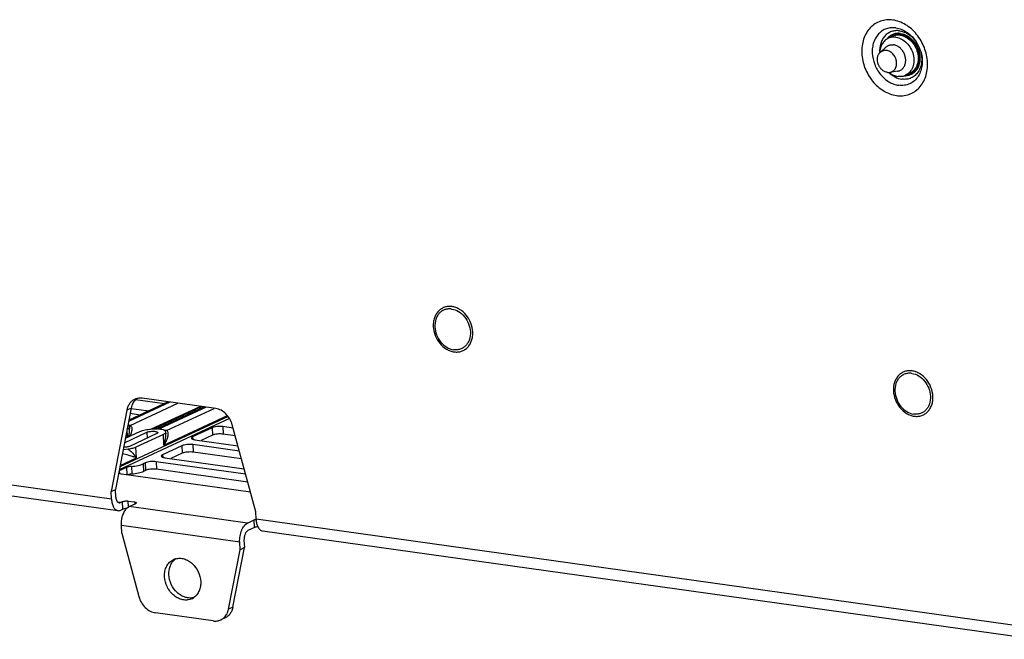
# Paper-space layout '10004253296_1_1' of a CAD drawing. Units: inches. Extents: x 0 to 34, y 0 to 22.
# Drawn here: x 8.5 to 12.2, y 5.2 to 7.5 of the extents above; entities that cross this region are included whole.
import ezdxf

# ---------------------------------------------------------------- set-up
doc = ezdxf.new("R2010")
doc.units = ezdxf.units.IN
doc.header["$LTSCALE"] = 1.87
doc.header["$MEASUREMENT"] = 0
doc.layers.get('0').update_dxf_attribs({"linetype": 'CONTINUOUS'})
doc.layers.add('AXIS_PART', color=7, linetype='CONTINUOUS')

psp = doc.layouts.new('10004253296_1_1')

# ---------------------------------------------------------------- linework, layer by layer
at = {"color": 7, "linetype": 'CONTINUOUS'}
for p, q in [((11.8024, 7.4161), (11.8186, 7.4236)), ((11.7949, 7.3837), (11.773, 7.3643)), ((11.8374, 7.2925), (11.8085, 7.2883)), ((11.8671, 7.2775), (11.8832, 7.285)), ((8.8887, 5.6873), (5.979, 6.0943)), ((9.2797, 6.0268), (9.0036, 6.0654)), ((6.0032, 6.0509), (8.9129, 5.6439)), ((8.9465, 6.0212), (8.8874, 5.7157)), ((8.9627, 6.0288), (8.9036, 5.7232)), ((8.9627, 6.0288), (8.9465, 6.0212)), ((9.1081, 6.0508), (8.9529, 5.9785)), ((9.1012, 6.0518), (8.9538, 5.9831)), ((8.9591, 5.9634), (9.1377, 6.0467)), ((9.0393, 5.9503), (9.221, 6.035)), ((9.2277, 6.0341), (9.0499, 5.9512)), ((9.2369, 6.0328), (9.0617, 5.9512)), ((9.2438, 6.0318), (9.0691, 5.9505)), ((9.0947, 5.9445), (9.2733, 6.0277)), ((9.3316, 5.9894), (8.9178, 5.7965)), ((9.3259, 5.9977), (8.9201, 5.8086)), ((9.0853, 5.8896), (9.3236, 6.0007)), ((8.9478, 5.9485), (8.9471, 5.9482)), ((8.9492, 5.9193), (8.9478, 5.9485)), ((8.9591, 5.9634), (8.9512, 5.9651)), ((8.9553, 5.9596), (8.9557, 5.9588)), ((8.9557, 5.9588), (8.9563, 5.9569)), ((8.9563, 5.9569), (8.9565, 5.951)), ((9.4299, 5.6398), (9.3417, 5.966)), ((8.9376, 5.8989), (9.0218, 5.9382)), ((8.9407, 5.9153), (8.9971, 5.9416)), ((9.0588, 5.933), (8.956, 5.8851)), ((9.0834, 5.9295), (8.9806, 5.8816)), ((9.0218, 5.9382), (9.0228, 5.9162)), ((9.0853, 5.8896), (9.0834, 5.9295)), ((9.0947, 5.9445), (9.0868, 5.9462)), ((9.0914, 5.9398), (9.0919, 5.938)), ((9.0919, 5.938), (9.0922, 5.9321)), ((8.951, 5.8744), (8.9324, 5.8723)), ((8.9825, 5.8417), (8.9806, 5.8816)), ((8.921, 5.813), (8.9825, 5.8417)), ((8.9771, 5.8493), (8.9825, 5.8417)), ((8.8874, 5.7157), (8.9036, 5.7232)), ((8.8887, 5.6873), (8.8874, 5.7157)), ((8.9049, 5.6949), (8.9036, 5.7232)), ((8.9224, 5.6741), (8.9121, 5.6755)), ((8.9224, 5.6741), (8.9305, 5.6778)), ((8.9318, 5.6495), (8.9305, 5.6778)), ((8.9509, 5.6799), (8.9756, 5.6764)), ((8.952, 5.6576), (8.9509, 5.6799)), ((8.9555, 5.6596), (8.9798, 5.6709)), ((9.3994, 5.5975), (8.9555, 5.6596)), ((8.9756, 5.6764), (8.9759, 5.6691)), ((8.9237, 5.6457), (8.9318, 5.6495)), ((9.4312, 5.6114), (9.4299, 5.6398)), ((9.3696, 5.5258), (8.9258, 5.5879)), ((9.3994, 5.5975), (9.4237, 5.6089)), ((9.425, 5.5805), (9.4007, 5.5692)), ((9.425, 5.5805), (9.4237, 5.6089)), ((12.3409, 5.2045), (9.4312, 5.6114)), ((8.9271, 5.5595), (8.9916, 5.3211)), ((9.4554, 5.568), (12.3651, 5.1611)), ((9.344, 5.2816), (9.3871, 5.505)), ((9.3278, 5.2741), (9.3709, 5.4974)), ((9.2707, 5.2299), (9.0535, 5.2603)), ((9.344, 5.2816), (9.3278, 5.2741)), ((9.3147, 5.2414), (9.2986, 5.2339))]:
    psp.add_line(p, q, dxfattribs=at)
for centre, radius, start, end in [((11.8436, 7.3782), 0.0582, 137.5042, 143.0418), ((11.8425, 7.3792), 0.0568, 136.8285, 137.4824), ((11.8171, 7.3534), 0.0388, 81.6217, 82.0378), ((11.7897, 7.3258), 0.1408, 17.7151, 32.2554), ((11.8118, 7.3363), 0.1166, 33.0346, 33.6787), ((11.812, 7.336), 0.1165, 16.2927, 16.8043), ((11.8554, 7.3514), 0.0807, 231.6031, 233.3788), ((11.8464, 7.3219), 0.049, 282.0102, 294.9463), ((11.8645, 7.3333), 0.0582, 266.8778, 272.6264), ((8.9956, 6.0187), 0.0472, 103.8553, 114.9537), ((9.0129, 6.0249), 0.049, 125.7859, 135.3537), ((9.0499, 5.7829), 0.1687, 85.9946, 86.841), ((8.9489, 5.9359), 0.144, 341.224, 346.0771), ((8.8835, 5.6151), 0.2473, 66.4008, 69.2921)]:
    psp.add_arc(centre, radius, start, end, dxfattribs=at)
for points, knots in [([(11.8201, 7.4847), (11.8122, 7.4858), (11.7963, 7.4863), (11.7732, 7.4814), (11.7521, 7.4712), (11.734, 7.4559), (11.7196, 7.4362), (11.7093, 7.4131), (11.7036, 7.3873), (11.7022, 7.3504), (11.7126, 7.3034), (11.7367, 7.2616), (11.7628, 7.2344), (11.7848, 7.2182), (11.8084, 7.2067), (11.825, 7.2025), (11.8332, 7.2013)], [0, 0, 0, 0, 0.057417, 0.113219, 0.168506, 0.224482, 0.282212, 0.342414, 0.40537, 0.470935, 0.60717, 0.745031, 0.812435, 0.877641, 0.940191, 1, 1, 1, 1]), ([(11.8332, 7.2013), (11.8411, 7.2002), (11.857, 7.1997), (11.8801, 7.2046), (11.9012, 7.2149), (11.9193, 7.2302), (11.9338, 7.2498), (11.944, 7.273), (11.9497, 7.2987), (11.9511, 7.3356), (11.9407, 7.3826), (11.9166, 7.4244), (11.8905, 7.4516), (11.8685, 7.4678), (11.845, 7.4793), (11.8283, 7.4835), (11.8201, 7.4847)], [0, 0, 0, 0, 0.057417, 0.113219, 0.168506, 0.224482, 0.282212, 0.342414, 0.40537, 0.470935, 0.60717, 0.745031, 0.812435, 0.877641, 0.940191, 1, 1, 1, 1]), ([(11.8314, 7.4552), (11.8254, 7.4561), (11.8133, 7.4564), (11.7957, 7.4527), (11.7797, 7.4449), (11.7659, 7.4333), (11.755, 7.4184), (11.7472, 7.4008), (11.7428, 7.3812), (11.7418, 7.3531), (11.7497, 7.3174), (11.768, 7.2857), (11.7879, 7.265), (11.8045, 7.2527), (11.8225, 7.244), (11.8351, 7.2407), (11.8413, 7.2398)], [0, 0, 0, 0, 0.057417, 0.113219, 0.168506, 0.224482, 0.282212, 0.342414, 0.40537, 0.470935, 0.60717, 0.745031, 0.812435, 0.877641, 0.940191, 1, 1, 1, 1]), ([(11.8451, 7.4443), (11.84, 7.445), (11.8296, 7.4453), (11.8145, 7.442), (11.8009, 7.4351), (11.7892, 7.4249), (11.78, 7.4119), (11.7713, 7.3911), (11.7697, 7.3735), (11.7706, 7.3618)], [0, 0, 0, 0, 0.121706, 0.239963, 0.357205, 0.476087, 0.598908, 0.727173, 1, 1, 1, 1]), ([(11.8489, 7.4344), (11.8445, 7.435), (11.8356, 7.4353), (11.8226, 7.4326), (11.8108, 7.4268), (11.8041, 7.4212), (11.8011, 7.418)], [0, 0, 0, 0, 0.255777, 0.504358, 0.750641, 1, 1, 1, 1]), ([(11.8173, 7.4262), (11.8162, 7.4257), (11.8118, 7.4232), (11.8077, 7.4201), (11.805, 7.4174)], [0, 0, 0, 0, 0.248719, 1, 1, 1, 1]), ([(11.849, 7.4313), (11.8436, 7.4321), (11.8326, 7.4321), (11.8221, 7.4287), (11.8173, 7.4262)], [0, 0, 0, 0, 0.507527, 1, 1, 1, 1]), ([(11.8475, 7.4277), (11.8426, 7.4284), (11.8326, 7.4285), (11.823, 7.4257), (11.8186, 7.4236)], [0, 0, 0, 0, 0.507511, 1, 1, 1, 1]), ([(11.8314, 7.4552), (11.8389, 7.4542), (11.854, 7.4499), (11.875, 7.4383), (11.8938, 7.4217), (11.9042, 7.4082), (11.9088, 7.4009)], [0, 0, 0, 0, 0.232621, 0.477917, 0.734805, 1, 1, 1, 1]), ([(11.8451, 7.4443), (11.8512, 7.4434), (11.8635, 7.44), (11.8807, 7.4307), (11.8962, 7.4175), (11.9049, 7.4067), (11.9088, 7.4009)], [0, 0, 0, 0, 0.232975, 0.478242, 0.734899, 1, 1, 1, 1]), ([(11.8475, 7.4277), (11.8549, 7.4267), (11.8697, 7.4216), (11.8888, 7.407), (11.9038, 7.387), (11.9132, 7.3635), (11.916, 7.3389), (11.9119, 7.3158), (11.9025, 7.2996), (11.8922, 7.29), (11.8863, 7.2864), (11.8832, 7.285)], [0, 0, 0, 0, 0.119187, 0.247339, 0.381874, 0.517958, 0.650248, 0.77467, 0.890097, 0.94547, 1, 1, 1, 1]), ([(11.8489, 7.4344), (11.8578, 7.4332), (11.8758, 7.4265), (11.8981, 7.4075), (11.9144, 7.3817), (11.9225, 7.3525), (11.9216, 7.3234), (11.9126, 7.3018), (11.9012, 7.2887), (11.891, 7.2814), (11.8795, 7.2767), (11.8713, 7.2754), (11.8672, 7.2752)], [0, 0, 0, 0, 0.121238, 0.252436, 0.389701, 0.52653, 0.656595, 0.776527, 0.833387, 0.888895, 0.944072, 1, 1, 1, 1]), ([(11.849, 7.4313), (11.8574, 7.4301), (11.8745, 7.4239), (11.8957, 7.4061), (11.9114, 7.3819), (11.9195, 7.3543), (11.9192, 7.3267), (11.9114, 7.3059), (11.901, 7.293), (11.8917, 7.2856), (11.8811, 7.2806), (11.8735, 7.279), (11.8696, 7.2786)], [0, 0, 0, 0, 0.120974, 0.251772, 0.388708, 0.525526, 0.656016, 0.776631, 0.833753, 0.889371, 0.944436, 1, 1, 1, 1]), ([(11.8024, 7.4161), (11.7978, 7.4139), (11.789, 7.408), (11.779, 7.3952), (11.7726, 7.3795), (11.771, 7.368), (11.7708, 7.3621)], [0, 0, 0, 0, 0.233753, 0.475403, 0.730298, 1, 1, 1, 1]), ([(11.7949, 7.3837), (11.7961, 7.3848), (11.7987, 7.3868), (11.8015, 7.3884), (11.8029, 7.3891)], [0, 0, 0, 0, 0.501933, 1, 1, 1, 1]), ([(11.8314, 7.4202), (11.8264, 7.4209), (11.8164, 7.421), (11.8068, 7.4181), (11.8024, 7.4161)], [0, 0, 0, 0, 0.507511, 1, 1, 1, 1]), ([(11.8029, 7.3891), (11.8037, 7.3894), (11.8052, 7.39), (11.8083, 7.3911), (11.8116, 7.3918), (11.8149, 7.3921), (11.8183, 7.3922), (11.8208, 7.392), (11.8225, 7.3918)], [0, 0, 0, 0, 0.122566, 0.245371, 0.492547, 0.617582, 0.743798, 1, 1, 1, 1]), ([(11.8615, 7.3087), (11.8626, 7.3104), (11.8645, 7.3141), (11.8665, 7.32), (11.8675, 7.3252), (11.868, 7.3295), (11.8682, 7.3339), (11.8679, 7.3396), (11.867, 7.3452), (11.8658, 7.3497), (11.8644, 7.3542), (11.8623, 7.3596), (11.8595, 7.3648), (11.857, 7.3687), (11.8543, 7.3725), (11.8505, 7.3768), (11.8464, 7.3806), (11.8428, 7.3834), (11.8393, 7.3858), (11.8346, 7.3883), (11.8288, 7.3906), (11.8248, 7.3915), (11.8228, 7.3918)], [0, 0, 0, 0, 0.056967, 0.115724, 0.176312, 0.207285, 0.238673, 0.302539, 0.36764, 0.400553, 0.43363, 0.500037, 0.566442, 0.599517, 0.632427, 0.69752, 0.761377, 0.792758, 0.823725, 0.884293, 0.943054, 1, 1, 1, 1]), ([(11.8314, 7.4202), (11.8387, 7.4192), (11.8535, 7.414), (11.8727, 7.3995), (11.8877, 7.3794), (11.897, 7.3559), (11.8998, 7.3314), (11.8957, 7.3083), (11.8863, 7.292), (11.876, 7.2824), (11.8701, 7.2789), (11.8671, 7.2775)], [0, 0, 0, 0, 0.119187, 0.247339, 0.381874, 0.517958, 0.650248, 0.77467, 0.890097, 0.94547, 1, 1, 1, 1]), ([(11.7999, 7.2883), (11.798, 7.2885), (11.7943, 7.2894), (11.7889, 7.2916), (11.7846, 7.2941), (11.7813, 7.2965), (11.7781, 7.2992), (11.7744, 7.303), (11.7712, 7.3074), (11.7689, 7.311), (11.7669, 7.3149), (11.7648, 7.3199), (11.763, 7.3262), (11.762, 7.3325), (11.7618, 7.3388), (11.7625, 7.3448), (11.764, 7.3505), (11.7659, 7.355), (11.7678, 7.3582), (11.7693, 7.3604), (11.7711, 7.3625), (11.7724, 7.3637), (11.773, 7.3643)], [0, 0, 0, 0, 0.0577, 0.117464, 0.179267, 0.210924, 0.243028, 0.308361, 0.374873, 0.408432, 0.442089, 0.509389, 0.57624, 0.642108, 0.70653, 0.769145, 0.829735, 0.888257, 0.916806, 0.944911, 0.972622, 1, 1, 1, 1]), ([(11.773, 7.3643), (11.7738, 7.365), (11.7754, 7.3663), (11.778, 7.3679), (11.7808, 7.3692), (11.7836, 7.3703), (11.7867, 7.371), (11.7897, 7.3713), (11.7929, 7.3714), (11.795, 7.3712), (11.7961, 7.371)], [0, 0, 0, 0, 0.124378, 0.24786, 0.370982, 0.494291, 0.618362, 0.743757, 0.8709, 1, 1, 1, 1]), ([(11.8085, 7.2883), (11.8095, 7.2884), (11.8116, 7.2888), (11.8145, 7.2898), (11.8174, 7.2911), (11.8201, 7.2927), (11.8226, 7.2946), (11.8249, 7.2968), (11.8269, 7.2993), (11.8288, 7.302), (11.8304, 7.3049), (11.8317, 7.3081), (11.8327, 7.3114), (11.8337, 7.3161), (11.8341, 7.3209), (11.834, 7.3259), (11.8335, 7.3297), (11.8328, 7.3334), (11.8318, 7.3372), (11.8306, 7.3409), (11.8285, 7.3456), (11.8253, 7.3513), (11.8206, 7.3574), (11.8152, 7.3626), (11.8091, 7.3667), (11.8028, 7.3696), (11.7983, 7.3707), (11.7961, 7.371)], [0, 0, 0, 0, 0.027711, 0.055216, 0.082649, 0.110137, 0.137805, 0.165772, 0.194143, 0.223008, 0.252432, 0.282463, 0.313124, 0.34442, 0.408767, 0.441785, 0.475263, 0.509122, 0.543273, 0.577619, 0.612061, 0.680771, 0.74864, 0.814942, 0.879103, 0.940808, 1, 1, 1, 1]), ([(11.9239, 7.3686), (11.929, 7.3524), (11.9323, 7.3267), (11.9259, 7.2945), (11.9162, 7.2735), (11.9019, 7.2566), (11.8838, 7.2447), (11.863, 7.2387), (11.8485, 7.2388), (11.8413, 7.2398)], [0, 0, 0, 0, 0.277821, 0.408884, 0.533108, 0.65146, 0.766426, 0.88146, 1, 1, 1, 1]), ([(11.9238, 7.3686), (11.9278, 7.3552), (11.93, 7.3339), (11.9242, 7.3074), (11.9159, 7.2902), (11.9038, 7.2764), (11.8888, 7.2667), (11.8715, 7.2619), (11.8595, 7.2621), (11.8535, 7.2629)], [0, 0, 0, 0, 0.277483, 0.408247, 0.532281, 0.650638, 0.765801, 0.881147, 1, 1, 1, 1]), ([(11.7999, 7.2883), (11.8013, 7.2881), (11.8042, 7.2879), (11.8071, 7.2881), (11.8085, 7.2883)], [0, 0, 0, 0, 0.505055, 1, 1, 1, 1]), ([(11.8048, 7.2882), (11.8117, 7.2815), (11.8267, 7.2702), (11.8447, 7.2641), (11.8535, 7.2629)], [0, 0, 0, 0, 0.517802, 1, 1, 1, 1]), ([(11.8072, 7.2866), (11.8119, 7.2831), (11.8217, 7.2773), (11.8327, 7.2741), (11.8381, 7.2734)], [0, 0, 0, 0, 0.514072, 1, 1, 1, 1]), ([(11.8374, 7.2925), (11.839, 7.2927), (11.8422, 7.2934), (11.8452, 7.2946), (11.8467, 7.2952)], [0, 0, 0, 0, 0.50194, 1, 1, 1, 1]), ([(11.8467, 7.2952), (11.8482, 7.2959), (11.8511, 7.2976), (11.8544, 7.3002), (11.8568, 7.3025), (11.8591, 7.3051), (11.8606, 7.3072), (11.8615, 7.3087)], [0, 0, 0, 0, 0.245125, 0.492277, 0.61729, 0.743489, 1, 1, 1, 1]), ([(11.8566, 7.274), (11.8551, 7.2736), (11.849, 7.2726), (11.8427, 7.2727), (11.8381, 7.2734)], [0, 0, 0, 0, 0.246182, 1, 1, 1, 1]), ([(10.1661, 6.4096), (10.1613, 6.4103), (10.1518, 6.4106), (10.1379, 6.4077), (10.1253, 6.4015), (10.1144, 6.3923), (10.1057, 6.3805), (10.0996, 6.3667), (10.0962, 6.3512), (10.0953, 6.329), (10.1016, 6.3009), (10.1187, 6.2711), (10.1398, 6.2522), (10.159, 6.2429), (10.169, 6.2403), (10.1739, 6.2396)], [0, 0, 0, 0, 0.057445, 0.113274, 0.168587, 0.224591, 0.282349, 0.34258, 0.405566, 0.471164, 0.607465, 0.745393, 0.877581, 0.940162, 1, 1, 1, 1]), ([(10.1648, 6.4004), (10.1606, 6.401), (10.152, 6.4012), (10.1395, 6.3986), (10.1281, 6.3931), (10.1183, 6.3848), (10.1105, 6.3742), (10.103, 6.3572), (10.1002, 6.3324), (10.1068, 6.3025), (10.1223, 6.2757), (10.1445, 6.2557), (10.1629, 6.2486), (10.1719, 6.2474)], [0, 0, 0, 0, 0.057512, 0.113405, 0.168782, 0.224851, 0.282676, 0.342976, 0.471174, 0.607633, 0.74572, 0.878061, 1, 1, 1, 1]), ([(10.1648, 6.4004), (10.1739, 6.3991), (10.1922, 6.3921), (10.2145, 6.3721), (10.23, 6.3452), (10.2366, 6.3153), (10.2337, 6.2905), (10.2262, 6.2735), (10.2184, 6.2629), (10.2086, 6.2547), (10.1973, 6.2491), (10.1848, 6.2465), (10.1762, 6.2468), (10.1719, 6.2474)], [0, 0, 0, 0, 0.121939, 0.25428, 0.392367, 0.528826, 0.657024, 0.717324, 0.775149, 0.831218, 0.886595, 0.942488, 1, 1, 1, 1]), ([(10.1739, 6.2396), (10.1787, 6.2389), (10.1882, 6.2386), (10.2021, 6.2416), (10.2147, 6.2477), (10.2256, 6.2569), (10.2343, 6.2687), (10.2404, 6.2826), (10.2438, 6.298), (10.2446, 6.3202), (10.2384, 6.3484), (10.2213, 6.3782), (10.2002, 6.3971), (10.181, 6.4064), (10.171, 6.4089), (10.1661, 6.4096)], [0, 0, 0, 0, 0.057445, 0.113274, 0.168587, 0.224591, 0.282349, 0.34258, 0.405566, 0.471164, 0.607465, 0.745393, 0.877581, 0.940162, 1, 1, 1, 1]), ([(11.8922, 6.1682), (11.8874, 6.1689), (11.8779, 6.1692), (11.864, 6.1663), (11.8514, 6.1601), (11.8405, 6.1509), (11.8318, 6.1391), (11.8257, 6.1252), (11.8223, 6.1098), (11.8215, 6.0876), (11.8277, 6.0594), (11.8448, 6.0297), (11.8659, 6.0108), (11.8851, 6.0014), (11.8951, 5.9989), (11.9, 5.9982)], [0, 0, 0, 0, 0.057445, 0.113274, 0.168587, 0.224591, 0.282349, 0.34258, 0.405566, 0.471164, 0.607465, 0.745393, 0.877581, 0.940162, 1, 1, 1, 1]), ([(11.891, 6.159), (11.8867, 6.1596), (11.8781, 6.1598), (11.8656, 6.1572), (11.8542, 6.1516), (11.8445, 6.1434), (11.8367, 6.1328), (11.8291, 6.1158), (11.8263, 6.091), (11.8329, 6.0611), (11.8484, 6.0342), (11.8706, 6.0142), (11.889, 6.0072), (11.898, 6.0059)], [0, 0, 0, 0, 0.057512, 0.113405, 0.168782, 0.224851, 0.282676, 0.342976, 0.471174, 0.607633, 0.74572, 0.878061, 1, 1, 1, 1]), ([(11.891, 6.159), (11.9, 6.1577), (11.9184, 6.1506), (11.9406, 6.1306), (11.9561, 6.1038), (11.9627, 6.0739), (11.9598, 6.0491), (11.9523, 6.0321), (11.9445, 6.0215), (11.9347, 6.0132), (11.9234, 6.0077), (11.9109, 6.0051), (11.9023, 6.0053), (11.898, 6.0059)], [0, 0, 0, 0, 0.121939, 0.25428, 0.392367, 0.528826, 0.657024, 0.717324, 0.775149, 0.831218, 0.886595, 0.942488, 1, 1, 1, 1]), ([(11.9, 5.9982), (11.9048, 5.9975), (11.9143, 5.9972), (11.9282, 6.0001), (11.9408, 6.0063), (11.9517, 6.0155), (11.9604, 6.0273), (11.9665, 6.0412), (11.9699, 6.0566), (11.9708, 6.0788), (11.9645, 6.107), (11.9474, 6.1367), (11.9263, 6.1556), (11.9071, 6.165), (11.8971, 6.1675), (11.8922, 6.1682)], [0, 0, 0, 0, 0.057445, 0.113274, 0.168587, 0.224591, 0.282349, 0.34258, 0.405566, 0.471164, 0.607465, 0.745393, 0.877581, 0.940162, 1, 1, 1, 1]), ([(8.9757, 6.0615), (8.972, 6.0598), (8.9649, 6.0553), (8.9563, 6.0459), (8.9499, 6.0343), (8.9473, 6.0257), (8.9465, 6.0212)], [0, 0, 0, 0, 0.23773, 0.48109, 0.734423, 1, 1, 1, 1]), ([(8.9781, 6.0593), (8.9741, 6.0553), (8.9674, 6.0457), (8.9638, 6.0346), (8.9627, 6.0288)], [0, 0, 0, 0, 0.48501, 1, 1, 1, 1]), ([(9.0036, 6.0654), (9.002, 6.0657), (8.9955, 6.0663), (8.989, 6.0657), (8.9843, 6.0645)], [0, 0, 0, 0, 0.255699, 1, 1, 1, 1]), ([(9.3417, 5.966), (9.3396, 5.9737), (9.3333, 5.9886), (9.3189, 6.0074), (9.3007, 6.0211), (9.2866, 6.0258), (9.2797, 6.0268)], [0, 0, 0, 0, 0.26307, 0.522658, 0.769857, 1, 1, 1, 1]), ([(8.9563, 5.9569), (8.9563, 5.9562), (8.9559, 5.9546), (8.9541, 5.9524), (8.9513, 5.9503), (8.9491, 5.9491), (8.9478, 5.9485)], [0, 0, 0, 0, 0.175408, 0.389299, 0.662047, 1, 1, 1, 1]), ([(8.9505, 5.9655), (8.9511, 5.9651), (8.9523, 5.9643), (8.954, 5.9623), (8.9548, 5.9606), (8.9553, 5.9596)], [0, 0, 0, 0, 0.300118, 0.550154, 1, 1, 1, 1]), ([(8.9591, 5.9634), (8.9586, 5.9633), (8.9567, 5.9628), (8.9547, 5.9628), (8.9532, 5.9631)], [0, 0, 0, 0, 0.258439, 1, 1, 1, 1]), ([(8.9533, 5.9212), (8.9545, 5.9261), (8.9563, 5.936), (8.9568, 5.9461), (8.9565, 5.951)], [0, 0, 0, 0, 0.509598, 1, 1, 1, 1]), ([(8.9586, 5.9237), (8.9605, 5.9274), (8.9629, 5.9331), (8.9651, 5.9408), (8.9661, 5.9464), (8.9663, 5.9517), (8.9655, 5.9566), (8.9633, 5.961), (8.9606, 5.9629), (8.9591, 5.9634)], [0, 0, 0, 0, 0.287465, 0.422709, 0.551211, 0.672066, 0.784748, 0.890986, 1, 1, 1, 1]), ([(9.0054, 5.9447), (9.0087, 5.9457), (9.0157, 5.9473), (9.0229, 5.9484), (9.0267, 5.9488)], [0, 0, 0, 0, 0.471291, 1, 1, 1, 1]), ([(9.0267, 5.9488), (9.0321, 5.9495), (9.0401, 5.9505), (9.051, 5.9514), (9.0565, 5.9515), (9.0592, 5.9513)], [0, 0, 0, 0, 0.496122, 0.749288, 1, 1, 1, 1]), ([(9.0617, 5.9512), (9.0654, 5.9509), (9.0722, 5.9502), (9.079, 5.9489), (9.0821, 5.9481)], [0, 0, 0, 0, 0.534606, 1, 1, 1, 1]), ([(9.0821, 5.9481), (9.0836, 5.9477), (9.0861, 5.9468), (9.0894, 5.9439), (9.0906, 5.9413), (9.0914, 5.9398)], [0, 0, 0, 0, 0.36012, 0.603707, 1, 1, 1, 1]), ([(8.9971, 5.9416), (8.9977, 5.9419), (9.0004, 5.9431), (9.0032, 5.944), (9.0054, 5.9447)], [0, 0, 0, 0, 0.227341, 1, 1, 1, 1]), ([(9.0218, 5.9382), (9.0233, 5.9389), (9.0269, 5.94), (9.0328, 5.9412), (9.0395, 5.9418), (9.0463, 5.9419), (9.0516, 5.9414), (9.0554, 5.9407), (9.0578, 5.9401), (9.0597, 5.9394), (9.0614, 5.9385), (9.0624, 5.9373), (9.0624, 5.9366)], [0, 0, 0, 0, 0.1176, 0.264015, 0.426433, 0.589891, 0.739295, 0.8045, 0.861513, 0.909399, 0.947811, 1, 1, 1, 1]), ([(9.0624, 5.9366), (9.0624, 5.9359), (9.0617, 5.9348), (9.0603, 5.9338), (9.0593, 5.9333), (9.0588, 5.933)], [0, 0, 0, 0, 0.384015, 0.659132, 1, 1, 1, 1]), ([(9.0919, 5.938), (9.0919, 5.9372), (9.0915, 5.9356), (9.0897, 5.9334), (9.087, 5.9313), (9.0847, 5.9301), (9.0834, 5.9295)], [0, 0, 0, 0, 0.175408, 0.389299, 0.662047, 1, 1, 1, 1]), ([(9.0887, 5.9013), (9.09, 5.9064), (9.0919, 5.9166), (9.0924, 5.927), (9.0922, 5.9321)], [0, 0, 0, 0, 0.509787, 1, 1, 1, 1]), ([(9.0947, 5.9445), (9.0942, 5.9443), (9.0923, 5.9438), (9.0903, 5.9438), (9.0889, 5.9441)], [0, 0, 0, 0, 0.258439, 1, 1, 1, 1]), ([(9.0937, 5.9036), (9.0956, 5.9075), (9.0982, 5.9133), (9.1006, 5.9212), (9.1017, 5.9269), (9.1019, 5.9323), (9.1012, 5.9374), (9.099, 5.9419), (9.0962, 5.9439), (9.0947, 5.9445)], [0, 0, 0, 0, 0.287917, 0.423371, 0.552057, 0.673036, 0.785686, 0.891592, 1, 1, 1, 1]), ([(8.956, 5.8851), (8.9546, 5.8845), (8.9515, 5.8834), (8.9442, 5.8819), (8.9383, 5.8815), (8.9342, 5.8815)], [0, 0, 0, 0, 0.198756, 0.443543, 1, 1, 1, 1]), ([(8.9806, 5.8816), (8.9787, 5.8808), (8.9745, 5.8792), (8.9647, 5.8764), (8.9567, 5.8751), (8.951, 5.8744)], [0, 0, 0, 0, 0.204074, 0.443145, 1, 1, 1, 1]), ([(8.951, 5.8744), (8.9563, 5.8707), (8.9655, 5.8629), (8.9736, 5.8538), (8.9771, 5.8493)], [0, 0, 0, 0, 0.526659, 1, 1, 1, 1]), ([(9.0853, 5.8896), (9.0861, 5.8907), (9.0891, 5.8953), (9.0918, 5.9), (9.0937, 5.9036)], [0, 0, 0, 0, 0.25628, 1, 1, 1, 1]), ([(8.9297, 5.8582), (8.9374, 5.8568), (8.9513, 5.8533), (8.9649, 5.8487), (8.9709, 5.8464)], [0, 0, 0, 0, 0.547497, 1, 1, 1, 1]), ([(8.9049, 5.6949), (8.905, 5.6921), (8.9057, 5.6869), (8.9082, 5.6801), (8.9119, 5.6751), (8.9153, 5.6734), (8.917, 5.6732)], [0, 0, 0, 0, 0.313906, 0.586422, 0.810911, 1, 1, 1, 1]), ([(8.8887, 5.6873), (8.889, 5.6818), (8.8903, 5.6714), (8.8946, 5.6595), (8.8994, 5.6521), (8.9035, 5.648), (8.908, 5.6451), (8.9113, 5.6442), (8.9129, 5.6439)], [0, 0, 0, 0, 0.313034, 0.584792, 0.702932, 0.809699, 0.907405, 1, 1, 1, 1]), ([(8.917, 5.6732), (8.9174, 5.6731), (8.9193, 5.673), (8.9211, 5.6735), (8.9224, 5.6741)], [0, 0, 0, 0, 0.241455, 1, 1, 1, 1]), ([(8.9258, 5.5879), (8.9255, 5.5939), (8.926, 5.6061), (8.9298, 5.6237), (8.936, 5.6393), (8.9421, 5.6483), (8.9455, 5.652)], [0, 0, 0, 0, 0.265193, 0.531724, 0.781553, 1, 1, 1, 1]), ([(8.9305, 5.6778), (8.9318, 5.6784), (8.9349, 5.6793), (8.94, 5.6801), (8.9454, 5.6804), (8.9492, 5.6801), (8.9509, 5.6799)], [0, 0, 0, 0, 0.204851, 0.463871, 0.741904, 1, 1, 1, 1]), ([(8.9455, 5.6519), (8.9429, 5.6519), (8.9392, 5.6516), (8.9346, 5.6506), (8.9326, 5.6499), (8.9318, 5.6495)], [0, 0, 0, 0, 0.557673, 0.801198, 1, 1, 1, 1]), ([(8.9455, 5.652), (8.9462, 5.6528), (8.9492, 5.6558), (8.9527, 5.6583), (8.9555, 5.6596)], [0, 0, 0, 0, 0.270591, 1, 1, 1, 1]), ([(8.9756, 5.6764), (8.9765, 5.6763), (8.9782, 5.676), (8.9805, 5.6753), (8.9822, 5.6742), (8.9822, 5.6734)], [0, 0, 0, 0, 0.367633, 0.659767, 1, 1, 1, 1]), ([(8.9822, 5.6734), (8.9823, 5.6729), (8.9818, 5.6721), (8.9808, 5.6715), (8.9802, 5.6711), (8.9798, 5.6709)], [0, 0, 0, 0, 0.384012, 0.659138, 1, 1, 1, 1]), ([(8.9129, 5.6439), (8.9147, 5.6437), (8.9184, 5.6438), (8.922, 5.6449), (8.9237, 5.6457)], [0, 0, 0, 0, 0.484414, 1, 1, 1, 1]), ([(9.3696, 5.5258), (9.3693, 5.5334), (9.3703, 5.5486), (9.3753, 5.5667), (9.3815, 5.5795), (9.3881, 5.5894), (9.3946, 5.5953), (9.3994, 5.5975)], [0, 0, 0, 0, 0.282083, 0.559667, 0.687842, 0.804941, 1, 1, 1, 1]), ([(9.4237, 5.6089), (9.4247, 5.6094), (9.4272, 5.6102), (9.4298, 5.6106), (9.4313, 5.6108)], [0, 0, 0, 0, 0.44454, 1, 1, 1, 1]), ([(9.4379, 5.5829), (9.4355, 5.5829), (9.4319, 5.5825), (9.4276, 5.5815), (9.4258, 5.5809), (9.425, 5.5805)], [0, 0, 0, 0, 0.558424, 0.800993, 1, 1, 1, 1]), ([(9.4312, 5.6114), (9.4314, 5.6062), (9.4327, 5.5964), (9.4358, 5.587), (9.4379, 5.5829)], [0, 0, 0, 0, 0.532174, 1, 1, 1, 1]), ([(9.4379, 5.5829), (9.439, 5.5808), (9.4412, 5.5771), (9.4454, 5.5725), (9.4502, 5.5694), (9.4537, 5.5683), (9.4554, 5.568)], [0, 0, 0, 0, 0.287344, 0.545326, 0.779475, 1, 1, 1, 1]), ([(9.4007, 5.5692), (9.3983, 5.5681), (9.3938, 5.5639), (9.3891, 5.5553), (9.3862, 5.5448), (9.3856, 5.5371), (9.3858, 5.5333)], [0, 0, 0, 0, 0.19518, 0.439984, 0.717742, 1, 1, 1, 1]), ([(8.9916, 5.3211), (8.9937, 5.3134), (8.9999, 5.2985), (9.0143, 5.2797), (9.0325, 5.266), (9.0466, 5.2613), (9.0535, 5.2603)], [0, 0, 0, 0, 0.26307, 0.522658, 0.769857, 1, 1, 1, 1]), ([(9.3124, 5.2436), (9.3163, 5.2476), (9.323, 5.2572), (9.3266, 5.2683), (9.3278, 5.2741)], [0, 0, 0, 0, 0.48501, 1, 1, 1, 1]), ([(9.344, 5.2816), (9.3431, 5.2772), (9.3405, 5.2685), (9.3341, 5.257), (9.3255, 5.2476), (9.3184, 5.2431), (9.3147, 5.2414)], [0, 0, 0, 0, 0.265577, 0.51891, 0.76227, 1, 1, 1, 1]), ([(9.2707, 5.2299), (9.2754, 5.2293), (9.2851, 5.2292), (9.2943, 5.2319), (9.2986, 5.2339)], [0, 0, 0, 0, 0.507511, 1, 1, 1, 1]), ([(9.2986, 5.2339), (9.2998, 5.2344), (9.3049, 5.2371), (9.3094, 5.2406), (9.3124, 5.2436)], [0, 0, 0, 0, 0.248686, 1, 1, 1, 1])]:
    psp.add_open_spline(points, degree=3, knots=knots, dxfattribs=at)
at = {"layer": 'AXIS_PART', "color": 7, "linetype": 'CONTINUOUS'}
for p, q in [((9.087, 6.0452), (8.9792, 6.0602)), ((8.9624, 6.027), (9.0188, 6.0191)), ((8.9959, 6.0027), (8.9586, 6.0079)), ((8.9553, 5.9596), (8.9599, 5.9617)), ((9.2661, 5.9551), (9.1932, 5.9211)), ((9.2661, 5.9551), (9.2674, 5.9267)), ((9.3449, 5.9539), (9.3069, 5.9592)), ((9.3069, 5.9592), (9.3082, 5.9308)), ((9.1932, 5.9211), (9.1936, 5.912)), ((9.2017, 5.9101), (9.3629, 5.8876)), ((9.2674, 5.9267), (9.2248, 5.9069)), ((9.3528, 5.9246), (9.3082, 5.9308)), ((9.1531, 5.8875), (9.0803, 5.8536)), ((9.1531, 5.8875), (9.1544, 5.8592)), ((9.3684, 5.8672), (9.194, 5.8916)), ((9.194, 5.8916), (9.1953, 5.8633)), ((9.0803, 5.8536), (9.0807, 5.8444)), ((9.0887, 5.8426), (9.3863, 5.8009)), ((9.1544, 5.8592), (9.1119, 5.8393)), ((9.3763, 5.838), (9.1953, 5.8633)), ((8.9448, 5.8054), (8.918, 5.7929)), ((8.9448, 5.8054), (8.946, 5.7792)), ((8.9641, 5.8097), (8.9654, 5.7814)), ((9.0155, 5.8234), (9.0074, 5.8196)), ((9.0074, 5.8196), (9.0087, 5.7913)), ((9.0155, 5.8234), (9.0168, 5.795)), ((9.3918, 5.7806), (9.0564, 5.8275)), ((9.0564, 5.8275), (9.0577, 5.7991)), ((9.3997, 5.7513), (9.0577, 5.7991)), ((8.918, 5.7929), (8.9184, 5.7837)), ((8.9265, 5.7819), (9.4097, 5.7143)), ((9.0168, 5.795), (9.0087, 5.7913)), ((8.9271, 5.5595), (8.9258, 5.5879)), ((9.3709, 5.4974), (9.3696, 5.5258)), ((9.3871, 5.505), (9.3709, 5.4974)), ((9.3858, 5.5333), (9.3871, 5.505))]:
    psp.add_line(p, q, dxfattribs=at)
for centre, radius, start, end in [((8.9267, 5.7742), 0.0206, 114.9108, 118.3294), ((9.1431, 5.4134), 0.0519, 105.1509, 114.9628), ((9.1603, 5.4197), 0.0534, 125.08, 133.7096), ((9.1679, 5.3602), 0.0519, 295.0085, 305.0496)]:
    psp.add_arc(centre, radius, start, end, dxfattribs=at)
for points, knots in [([(9.0188, 6.0191), (9.0197, 6.019), (9.0232, 6.0186), (9.0268, 6.0184), (9.0295, 6.0183)], [0, 0, 0, 0, 0.234872, 1, 1, 1, 1]), ([(9.3069, 5.9592), (9.3034, 5.9597), (9.296, 5.9601), (9.285, 5.9596), (9.2749, 5.9581), (9.2686, 5.9563), (9.2661, 5.9551)], [0, 0, 0, 0, 0.258097, 0.536129, 0.795149, 1, 1, 1, 1]), ([(9.1932, 5.9211), (9.1925, 5.9208), (9.1912, 5.9201), (9.1896, 5.9189), (9.1886, 5.9177), (9.1884, 5.9167), (9.1884, 5.9163)], [0, 0, 0, 0, 0.337952, 0.6107, 0.824591, 1, 1, 1, 1]), ([(9.1884, 5.9163), (9.1884, 5.9156), (9.1891, 5.9145), (9.1905, 5.9134), (9.1928, 5.9122), (9.1966, 5.911), (9.1999, 5.9104), (9.2017, 5.9101)], [0, 0, 0, 0, 0.140844, 0.234681, 0.348414, 0.636932, 1, 1, 1, 1]), ([(9.3082, 5.9308), (9.3047, 5.9313), (9.2973, 5.9318), (9.2863, 5.9313), (9.2762, 5.9297), (9.27, 5.9279), (9.2674, 5.9267)], [0, 0, 0, 0, 0.258097, 0.536129, 0.795149, 1, 1, 1, 1]), ([(9.194, 5.8916), (9.1904, 5.8921), (9.183, 5.8925), (9.172, 5.8921), (9.1619, 5.8905), (9.1557, 5.8887), (9.1531, 5.8875)], [0, 0, 0, 0, 0.258097, 0.536129, 0.795149, 1, 1, 1, 1]), ([(9.0803, 5.8536), (9.0795, 5.8532), (9.0782, 5.8525), (9.0767, 5.8514), (9.0757, 5.8501), (9.0754, 5.8492), (9.0754, 5.8487)], [0, 0, 0, 0, 0.337952, 0.6107, 0.824591, 1, 1, 1, 1]), ([(9.0754, 5.8487), (9.0755, 5.848), (9.0762, 5.8469), (9.0776, 5.8458), (9.0798, 5.8446), (9.0836, 5.8434), (9.0869, 5.8428), (9.0887, 5.8426)], [0, 0, 0, 0, 0.140844, 0.234681, 0.348414, 0.636932, 1, 1, 1, 1]), ([(9.1953, 5.8633), (9.1918, 5.8638), (9.1843, 5.8642), (9.1733, 5.8637), (9.1632, 5.8622), (9.157, 5.8604), (9.1544, 5.8592)], [0, 0, 0, 0, 0.258097, 0.536129, 0.795149, 1, 1, 1, 1]), ([(8.9641, 5.8097), (8.9604, 5.8094), (8.9538, 5.8084), (8.9474, 5.8066), (8.9448, 5.8054)], [0, 0, 0, 0, 0.558703, 1, 1, 1, 1]), ([(8.9641, 5.8097), (8.9723, 5.8105), (8.9841, 5.8122), (8.9985, 5.816), (9.0047, 5.8183), (9.0074, 5.8196)], [0, 0, 0, 0, 0.558378, 0.797951, 1, 1, 1, 1]), ([(9.0564, 5.8275), (9.0528, 5.828), (9.0454, 5.8284), (9.0344, 5.8279), (9.0243, 5.8264), (9.0181, 5.8246), (9.0155, 5.8234)], [0, 0, 0, 0, 0.258097, 0.536129, 0.795149, 1, 1, 1, 1]), ([(9.0577, 5.7991), (9.0541, 5.7996), (9.0467, 5.8001), (9.0357, 5.7996), (9.0256, 5.798), (9.0194, 5.7962), (9.0168, 5.795)], [0, 0, 0, 0, 0.258097, 0.536129, 0.795149, 1, 1, 1, 1]), ([(8.9155, 5.7851), (8.9169, 5.7842), (8.9205, 5.7829), (8.9243, 5.7822), (8.9265, 5.7819)], [0, 0, 0, 0, 0.425196, 1, 1, 1, 1]), ([(8.9654, 5.7814), (8.9626, 5.7812), (8.9575, 5.7805), (8.9525, 5.7793), (8.9502, 5.7786)], [0, 0, 0, 0, 0.533568, 1, 1, 1, 1]), ([(8.9654, 5.7814), (8.9736, 5.7822), (8.9854, 5.7839), (8.9998, 5.7877), (9.006, 5.79), (9.0087, 5.7913)], [0, 0, 0, 0, 0.558378, 0.797951, 1, 1, 1, 1]), ([(9.0877, 5.3963), (9.0874, 5.4032), (9.0883, 5.4168), (9.0947, 5.4355), (9.1058, 5.4508), (9.1159, 5.4579), (9.1213, 5.4604)], [0, 0, 0, 0, 0.271459, 0.527235, 0.768179, 1, 1, 1, 1]), ([(9.1039, 5.4038), (9.1035, 5.4141), (9.1054, 5.4297), (9.114, 5.4476), (9.12, 5.4551), (9.1234, 5.4583)], [0, 0, 0, 0, 0.521439, 0.765853, 1, 1, 1, 1]), ([(9.1296, 5.4634), (9.1346, 5.4648), (9.1454, 5.466), (9.1618, 5.4633), (9.1778, 5.4562), (9.1975, 5.4414), (9.2163, 5.4152), (9.2228, 5.39), (9.2234, 5.3773)], [0, 0, 0, 0, 0.109264, 0.223332, 0.343714, 0.470396, 0.735173, 1, 1, 1, 1]), ([(9.1899, 5.3132), (9.1848, 5.3109), (9.1738, 5.3078), (9.1563, 5.3085), (9.1389, 5.3143), (9.1169, 5.3285), (9.0957, 5.3557), (9.0884, 5.3827), (9.0877, 5.3963)], [0, 0, 0, 0, 0.108881, 0.221554, 0.340551, 0.466545, 0.732407, 1, 1, 1, 1]), ([(9.1977, 5.3177), (9.1927, 5.3163), (9.1819, 5.3151), (9.1655, 5.3179), (9.1495, 5.325), (9.1298, 5.3397), (9.111, 5.3659), (9.1045, 5.3912), (9.1039, 5.4038)], [0, 0, 0, 0, 0.109264, 0.223332, 0.343714, 0.470396, 0.735173, 1, 1, 1, 1]), ([(9.2234, 5.3773), (9.2236, 5.3713), (9.223, 5.3594), (9.2182, 5.3426), (9.2098, 5.3282), (9.202, 5.3207), (9.1977, 5.3177)], [0, 0, 0, 0, 0.26929, 0.525224, 0.76774, 1, 1, 1, 1])]:
    psp.add_open_spline(points, degree=3, knots=knots, dxfattribs=at)

doc.saveas('drawing.dxf')
